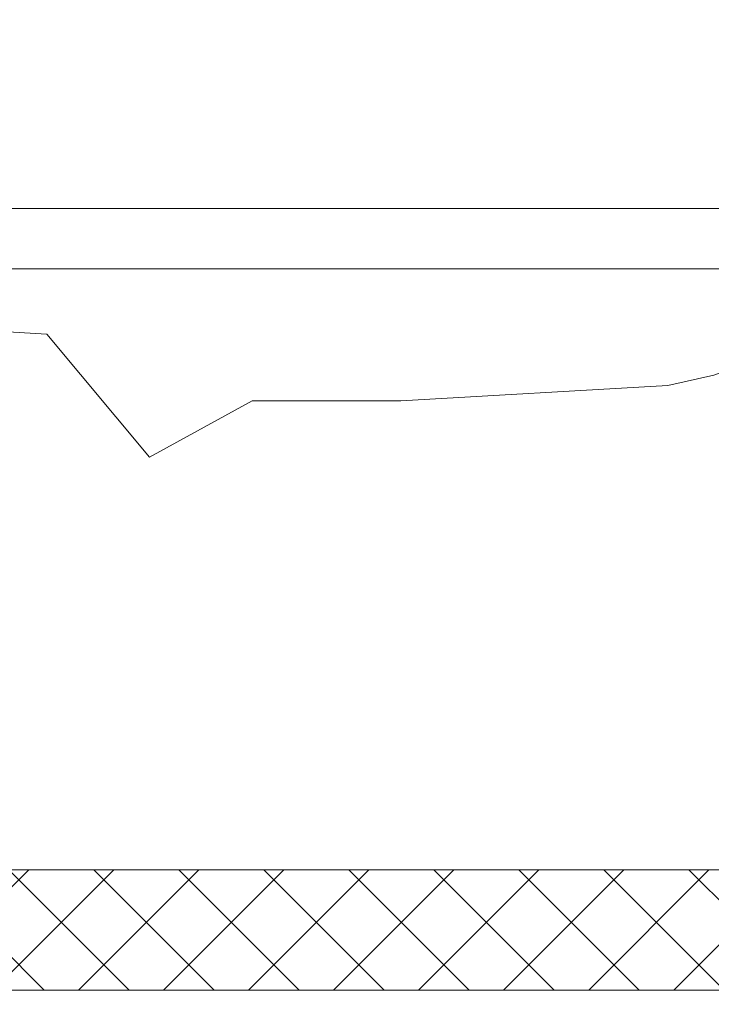
# Model space of a CAD drawing. Extents: x -94 to 200, y -33 to 149.
# Drawn here: x 180 to 183, y 2 to 6 of the extents above; entities that cross this region are included whole.
import ezdxf

# ---------------------------------------------------------------- set-up
doc = ezdxf.new("R2010")
doc.units = 0
doc.header["$MEASUREMENT"] = 0
doc.layers.get('0').update_dxf_attribs({"linetype": 'CONTINUOUS', "lineweight": 15})
doc.layers.get('Defpoints').update_dxf_attribs({"linetype": 'CONTINUOUS', "lineweight": 15})
doc.layers.add('Text', color=7, linetype='CONTINUOUS', lineweight=15)
doc.styles.add('romand', font='romand.shx', dxfattribs={"oblique": 15})
doc.dimstyles.new('romand', dxfattribs={"dimscale": 15, "dimtxt": 0.18, "dimasz": 0.18, "dimexe": 0.125, "dimexo": 0.0625, "dimgap": 0.09, "dimtad": 0, "dimtih": 1, "dimtoh": 1, "dimdec": 3, "dimzin": 0, "dimdsep": 46, "dimlunit": 4, "dimtxsty": 'romand', "dimcen": 0, "dimadec": 0, "dimazin": 0, "dimtfac": 1, "dimtdec": 3, "dimtofl": 0, "dimtmove": 0, "dimatfit": 3, "dimfxl": 0, "dimtolj": 1, "dimtzin": 0, "dimarcsym": 0})

# ---------------------------------------------------------------- blocks, each defined once
blk = doc.blocks.new('*D28')
at = {"layer": 'Defpoints', "color": 0}
for p in [(183.5037, 4.0715), (182.3112, 1.7996)]:
    blk.add_point(p, dxfattribs=at)
at = {"layer": 'Text', "color": 0, "lineweight": -2}
for p, q in [((186.3779, 9.5469), (183.8802, 4.7887)), ((187.1879, 9.5469), (186.3779, 9.5469))]:
    blk.add_line(p, q, dxfattribs=at)
at = {"layer": 'Text', "color": 0}
blk.add_solid([(183.7607, 4.8514), (183.9997, 4.7259), (183.5037, 4.0715)], dxfattribs=at)
at = {"layer": 'Text', "color": 0, "insert": (193.6966, 9.5469), "char_height": 0.81, "attachment_point": 5, "style": 'romand'}
blk.add_mtext('\\A1;\\A1;{\\H0.7X;\\S5/16;}"-18x 2\\A1;{\\H0.7X;\\S1/2;}"\\PS.S. CUP POINT\\PSET SCREW w/ (2)\\P\\A1;{\\H0.7X;\\S5/16;}"-18 HEX NUTS', dxfattribs=at)

msp = doc.modelspace()

# ---------------------------------------------------------------- hatches: boundary and pattern name
h = msp.add_hatch()
h.set_pattern_fill('ANSI37', color=8, scale=2, style=0)
h.set_pattern_definition([(45, (-121.52638, 1.50922), (-0.1767767, 0.1767767), []), (135, (-121.52638, 1.50922), (-0.1767767, -0.1767767), [])])
h.paths.add_polyline_path([(184.3594, 2.2579), (180.0356, 2.2579), (180.0356, 2.2579), (180.0249, 2.2579), (180.0249, 1.7579), (180.0356, 1.7579), (180.0356, 1.7579), (184.3594, 1.7579)])
h.paths.add_polyline_path([(178.7726, 2.2579), (178.7619, 2.2579), (178.7619, 2.2579), (174.4381, 2.2579), (174.4381, 1.7579), (178.7619, 1.7579), (178.7619, 1.7579), (178.7726, 1.7579)])

# ---------------------------------------------------------------- linework, layer by layer
for p, q in [((170.8987, 5.0079), (187.8987, 5.0079)), ((170.8987, 4.7579), (187.8987, 4.7579)), ((171.0862, 2.2579), (187.7112, 2.2579)), ((170.8987, 1.7579), (187.8987, 1.7579))]:
    msp.add_line(p, q)
msp.add_lwpolyline([(172.2068, 4.5923), (173.7016, 4.5268), (173.8583, 4.6388), (174.0368, 4.3786), (175.5984, 4.4004), (175.7477, 4.0166), (176.3023, 4.2938), (177.2195, 4.2725), (177.6888, 4.507), (178.1794, 4.1659), (178.9428, 4.5755), (179.6922, 4.5354), (180.5257, 4.4857), (180.9523, 3.974), (181.3789, 4.2085), (181.9975, 4.2085), (183.1067, 4.2725), (183.2987, 4.3151), (184.0026, 4.5709), (184.7827, 4.3656), (184.8121, 4.5103), (185.2085, 4.6843), (186.1143, 4.4004), (186.349, 4.5709)])

# ---------------------------------------------------------------- dimensions: what is measured, and where the dimension line sits
at = {"layer": 'Text'}
dim = msp.add_diameter_dim_2p(p1=(182.3112, 1.7996), p2=(183.5037, 4.0715), text='\\A1;{\\H0.7X;\\S5/16;}"-18x 2\\A1;{\\H0.7X;\\S1/2;}"\\PS.S. CUP POINT\\PSET SCREW w/ (2)\\P\\A1;{\\H0.7X;\\S5/16;}"-18 HEX NUTS', dimstyle='romand', override={"dimscale": 4.5}, dxfattribs=at)
dim.commit()
dim.dimension.update_dxf_attribs({"geometry": '*D28', "text_midpoint": (193.6966, 9.5469), "dimtype": 163})

doc.saveas('drawing.dxf')
